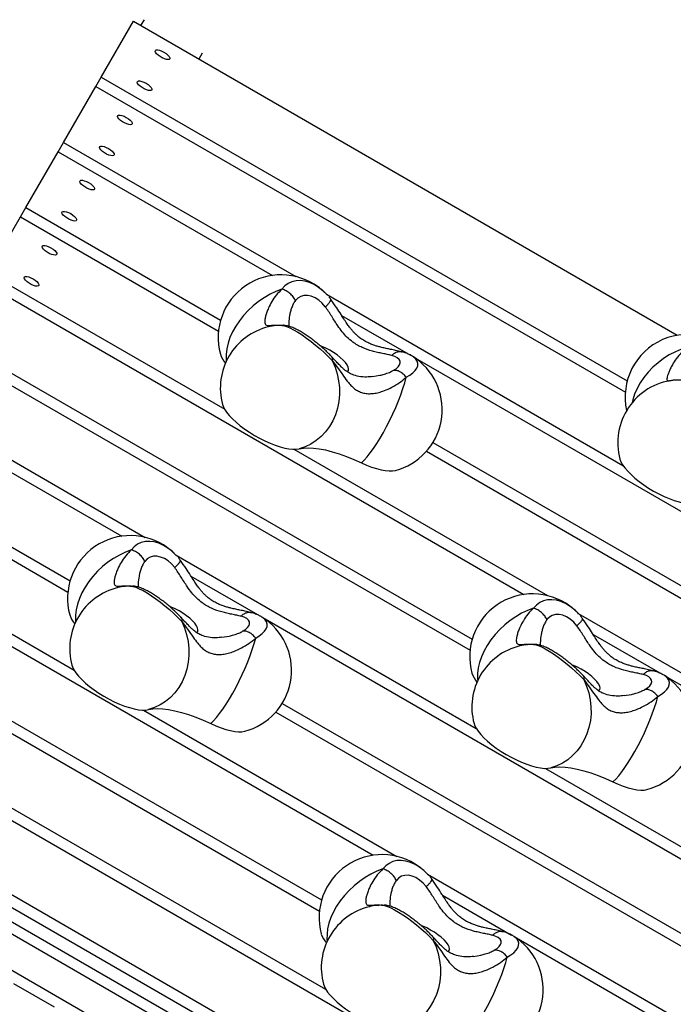
# Model space of a CAD drawing. Units: millimetres. Extents: x -6745 to 6763, y -3372 to 6481.
# Drawn here: x 1607 to 1919, y 3937 to 4407 of the extents above; entities that cross this region are included whole.
import ezdxf

# ---------------------------------------------------------------- set-up
doc = ezdxf.new("R2010")
doc.units = ezdxf.units.MM
doc.layers.add('Toestel 2D', color=7, linetype='Continuous', lineweight=20)

# ---------------------------------------------------------------- blocks, each defined once
blk = doc.blocks.new('BG-8195-RB')
at = {"layer": 'Toestel 2D', "linetype": 'Continuous', "lineweight": 25}
for p, q in [((1666.68, 4406.61), (1665.07, 4403.83)), ((1646.21, 4379.17), (1661.6, 4405.83)), ((1661.6, 4405.83), (1920.96, 4256.09)), ((1694.39, 4390.61), (1692.78, 4387.83)), ((1643.65, 4374.73), (1646.21, 4379.17)), ((1646.21, 4379.17), (1897.16, 4234.28)), ((1628.26, 4348.07), (1643.65, 4374.73)), ((1643.65, 4374.73), (1896.24, 4228.89)), ((1625.69, 4343.62), (1628.26, 4348.07)), ((1628.26, 4348.07), (1739.1, 4284.07)), ((1610.3, 4316.97), (1625.69, 4343.62)), ((1625.69, 4343.62), (1727.89, 4284.62)), ((1607.74, 4312.52), (1610.3, 4316.97)), ((1610.3, 4316.97), (1703.24, 4263.31)), ((1592.35, 4285.87), (1607.74, 4312.52)), ((1607.74, 4312.52), (1702.2, 4257.98)), ((1592.35, 4285.87), (1705.15, 4220.74)), ((1589.78, 4281.42), (1847.86, 4132.42)), ((1753.77, 4275.6), (1895.11, 4194)), ((1755.82, 4272.97), (1755.81, 4273.21)), ((1760.91, 4265.56), (1793.81, 4246.56)), ((1735.12, 4260.51), (1733.23, 4260.69)), ((1726.02, 4260.09), (1725.84, 4260.04)), ((1574.39, 4254.77), (1823.22, 4111.1)), ((1571.82, 4250.32), (1822.18, 4105.78)), ((1789.38, 4248.22), (1789.48, 4248.17)), ((1795.1, 4245.82), (2058.71, 4093.62)), ((1775.63, 4236.4), (1779.17, 4236.96)), ((1556.43, 4223.66), (1667.28, 4159.67)), ((1553.87, 4219.22), (1656.06, 4160.22)), ((1804.46, 4204.87), (2043.31, 4066.97)), ((1738.2, 4201.66), (1859.08, 4131.87)), ((1801.39, 4200.72), (2040.75, 4062.52)), ((1538.48, 4192.56), (1631.42, 4138.9)), ((1535.91, 4188.12), (1630.38, 4133.58)), ((1517.96, 4157.02), (1776.03, 4008.02)), ((1520.52, 4161.46), (1633.33, 4096.33)), ((1681.94, 4151.2), (1825.13, 4068.53)), ((1684, 4148.57), (1683.98, 4148.81)), ((1689.09, 4141.15), (1721.98, 4122.16)), ((1654.2, 4135.69), (1654.02, 4135.64)), ((1663.29, 4136.1), (1661.41, 4136.29)), ((1336.68, 4130.37), (1900.76, 3804.69)), ((1502.57, 4130.36), (1751.39, 3986.7)), ((1500, 4125.92), (1750.35, 3981.38)), ((1341.68, 4121.71), (1894.34, 3802.63)), ((1717.55, 4123.81), (1717.66, 4123.77)), ((1723.28, 4121.41), (1986.88, 3969.22)), ((1873.74, 4123.4), (2025.36, 4035.87)), ((1875.79, 4120.77), (1875.78, 4121.01)), ((1703.8, 4112), (1707.35, 4112.55)), ((1880.88, 4113.36), (1913.78, 4094.36)), ((1334.18, 4108.71), (1875.08, 3796.43)), ((1845.99, 4107.89), (1845.81, 4107.84)), ((1855.09, 4108.31), (1853.21, 4108.49)), ((1484.61, 4099.26), (1753.3, 3944.13)), ((1909.35, 4096.02), (1909.46, 4095.97)), ((1482.04, 4094.82), (1915.06, 3844.82)), ((1915.08, 4093.61), (2022.79, 4031.42)), ((1895.6, 4084.2), (1899.15, 4084.76)), ((1666.37, 4077.26), (1787.25, 4007.47)), ((1732.63, 4080.47), (1971.49, 3942.56)), ((1729.56, 4076.32), (1968.92, 3938.12)), ((1466.65, 4068.16), (1899.67, 3818.16)), ((1464.09, 4063.72), (1897.1, 3813.72)), ((1858.17, 4049.46), (1989.45, 3973.66)), ((1801.92, 3999), (1953.53, 3911.46)), ((1803.97, 3996.37), (1803.96, 3996.61)), ((1809.06, 3988.95), (1841.96, 3969.96)), ((1774.17, 3983.48), (1773.99, 3983.44)), ((1783.26, 3983.9), (1781.38, 3984.08)), ((1837.53, 3971.61), (1837.63, 3971.57)), ((1843.25, 3969.21), (1950.97, 3907.02)), ((1823.78, 3959.79), (1827.32, 3960.35)), ((1604.48, 3946.88), (1623.87, 3935.69))]:
    blk.add_line(p, q, dxfattribs=at)
at = {"layer": 'Toestel 2D', "linetype": 'Continuous', "lineweight": 25, "flags": 128}
for points in [[(1676.19, 4391.09), (1677.18, 4390.45), (1678.02, 4389.75), (1678.64, 4389.08), (1678.98, 4388.47), (1679.01, 4388), (1678.73, 4387.69), (1678.16, 4387.58), (1677.36, 4387.67), (1676.39, 4387.97), (1675.34, 4388.43), (1674.31, 4389.03), (1673.39, 4389.7), (1672.65, 4390.39), (1672.16, 4391.04), (1671.98, 4391.59), (1672.1, 4391.99), (1672.53, 4392.2), (1673.22, 4392.2), (1674.12, 4392.01), (1675.14, 4391.62), (1676.19, 4391.09)], [(1667.64, 4376.28), (1668.63, 4375.64), (1669.47, 4374.94), (1670.09, 4374.27), (1670.43, 4373.66), (1670.46, 4373.19), (1670.18, 4372.88), (1669.61, 4372.77), (1668.81, 4372.86), (1667.84, 4373.16), (1666.79, 4373.62), (1665.76, 4374.22), (1664.84, 4374.89), (1664.1, 4375.58), (1663.61, 4376.23), (1663.42, 4376.78), (1663.55, 4377.18), (1663.98, 4377.39), (1664.67, 4377.39), (1665.57, 4377.2), (1666.59, 4376.81), (1667.64, 4376.28)], [(1658.23, 4359.99), (1659.22, 4359.34), (1660.07, 4358.65), (1660.68, 4357.98), (1661.02, 4357.37), (1661.05, 4356.9), (1660.77, 4356.59), (1660.21, 4356.48), (1659.4, 4356.57), (1658.44, 4356.87), (1657.39, 4357.33), (1656.36, 4357.93), (1655.43, 4358.6), (1654.69, 4359.29), (1654.21, 4359.94), (1654.02, 4360.49), (1654.15, 4360.88), (1654.57, 4361.1), (1655.27, 4361.1), (1656.16, 4360.91), (1657.18, 4360.52), (1658.23, 4359.99)], [(1649.68, 4345.18), (1650.67, 4344.53), (1651.51, 4343.84), (1652.13, 4343.17), (1652.47, 4342.56), (1652.5, 4342.09), (1652.22, 4341.78), (1651.66, 4341.67), (1650.85, 4341.76), (1649.89, 4342.06), (1648.84, 4342.52), (1647.81, 4343.12), (1646.88, 4343.79), (1646.14, 4344.48), (1645.66, 4345.13), (1645.47, 4345.68), (1645.6, 4346.07), (1646.02, 4346.29), (1646.72, 4346.29), (1647.61, 4346.1), (1648.63, 4345.71), (1649.68, 4345.18)], [(1640.28, 4328.89), (1641.27, 4328.24), (1642.11, 4327.55), (1642.73, 4326.88), (1643.07, 4326.27), (1643.1, 4325.8), (1642.82, 4325.49), (1642.25, 4325.38), (1641.45, 4325.47), (1640.48, 4325.77), (1639.43, 4326.23), (1638.4, 4326.83), (1637.47, 4327.5), (1636.74, 4328.19), (1636.25, 4328.84), (1636.06, 4329.39), (1636.19, 4329.78), (1636.62, 4330), (1637.31, 4330), (1638.21, 4329.81), (1639.23, 4329.42), (1640.28, 4328.89)], [(1631.73, 4314.08), (1632.72, 4313.43), (1633.56, 4312.74), (1634.18, 4312.07), (1634.52, 4311.46), (1634.55, 4310.99), (1634.27, 4310.68), (1633.7, 4310.57), (1632.9, 4310.66), (1631.93, 4310.96), (1630.88, 4311.42), (1629.85, 4312.02), (1628.92, 4312.69), (1628.18, 4313.38), (1627.7, 4314.03), (1627.51, 4314.58), (1627.64, 4314.97), (1628.07, 4315.19), (1628.76, 4315.19), (1629.66, 4315), (1630.67, 4314.61), (1631.73, 4314.08)], [(1622.32, 4297.78), (1623.31, 4297.14), (1624.15, 4296.45), (1624.77, 4295.78), (1625.11, 4295.17), (1625.14, 4294.69), (1624.86, 4294.39), (1624.29, 4294.28), (1623.49, 4294.37), (1622.52, 4294.66), (1621.48, 4295.13), (1620.44, 4295.73), (1619.52, 4296.4), (1618.78, 4297.09), (1618.29, 4297.74), (1618.11, 4298.29), (1618.23, 4298.68), (1618.66, 4298.89), (1619.35, 4298.9), (1620.25, 4298.71), (1621.27, 4298.32), (1622.32, 4297.78)], [(1613.77, 4282.97), (1614.76, 4282.33), (1615.6, 4281.64), (1616.22, 4280.97), (1616.56, 4280.36), (1616.59, 4279.88), (1616.31, 4279.58), (1615.74, 4279.47), (1614.94, 4279.56), (1613.97, 4279.85), (1612.93, 4280.32), (1611.89, 4280.92), (1610.97, 4281.59), (1610.23, 4282.28), (1609.74, 4282.93), (1609.56, 4283.48), (1609.68, 4283.87), (1610.11, 4284.08), (1610.8, 4284.09), (1611.7, 4283.9), (1612.72, 4283.51), (1613.77, 4282.97)], [(1753.9, 4275.46), (1752.02, 4277.28), (1749.94, 4278.91), (1747.78, 4280.23), (1745.58, 4281.22), (1743.38, 4281.86), (1741.23, 4282.13), (1739.17, 4282.04), (1737.23, 4281.57), (1735.45, 4280.75), (1733.86, 4279.59), (1732.49, 4278.1)], [(1732.49, 4278.1), (1729.62, 4276.99), (1726.78, 4275.62), (1723.99, 4274), (1721.31, 4272.15), (1718.75, 4270.1), (1716.36, 4267.86), (1714.15, 4265.47), (1712.15, 4262.95), (1710.4, 4260.33), (1708.9, 4257.65), (1707.68, 4254.94), (1706.75, 4252.23), (1706.12, 4249.55), (1705.81, 4246.93), (1705.81, 4244.41), (1705.87, 4243.6)], [(1753.14, 4269.64), (1751.64, 4271.36), (1749.99, 4272.81), (1748.23, 4273.93), (1746.44, 4274.69), (1744.67, 4275.06), (1742.97, 4275.03), (1741.41, 4274.6), (1740.04, 4273.79), (1738.89, 4272.63)], [(1733.23, 4260.69), (1734.64, 4260.25), (1736.25, 4259.57), (1738.04, 4258.66), (1739.98, 4257.54), (1742.04, 4256.23), (1744.17, 4254.76), (1746.34, 4253.14), (1748.51, 4251.41), (1750.65, 4249.6), (1752.72, 4247.73), (1754.67, 4245.85), (1756.48, 4243.98)], [(1763.66, 4238.64), (1763.68, 4238.66), (1764.13, 4239.23), (1764.25, 4239.98), (1764.06, 4240.89), (1763.54, 4241.93), (1762.72, 4243.07), (1761.63, 4244.26), (1760.28, 4245.49), (1758.74, 4246.7), (1757.04, 4247.87), (1755.23, 4248.95), (1753.38, 4249.92), (1751.53, 4250.74), (1750.82, 4251.01)], [(1785.54, 4239.27), (1786.89, 4240.13), (1787.93, 4241.04), (1788.6, 4241.96), (1788.9, 4242.88), (1788.81, 4243.76), (1788.33, 4244.58), (1787.49, 4245.31), (1786.3, 4245.93), (1784.81, 4246.43)], [(1925.99, 4250.46), (1923.01, 4249.48), (1920.08, 4248.23), (1917.21, 4246.71), (1914.45, 4244.95), (1911.83, 4242.98), (1909.38, 4240.8), (1907.13, 4238.46), (1905.11, 4235.97), (1903.35, 4233.37), (1901.85, 4230.68), (1900.65, 4227.95), (1899.75, 4225.2), (1899.42, 4223.83)], [(1756.48, 4243.98), (1757.81, 4240.91), (1758.82, 4237.7), (1759.51, 4234.41), (1759.87, 4231.08), (1759.89, 4227.74), (1759.57, 4224.45), (1758.92, 4221.24), (1757.95, 4218.14), (1756.67, 4215.21), (1755.08, 4212.48), (1753.22, 4209.98), (1751.11, 4207.74), (1748.78, 4205.79), (1746.24, 4204.16), (1743.54, 4202.86), (1740.71, 4201.92)], [(1791.78, 4236.01), (1793.5, 4237.05), (1794.92, 4238.15), (1796.02, 4239.27), (1796.79, 4240.41), (1797.22, 4241.54), (1797.28, 4242.64), (1797, 4243.7), (1796.36, 4244.7), (1795.38, 4245.61), (1794.74, 4246.05)], [(1770.36, 4195.22), (1771.68, 4196.5), (1773.09, 4198.09), (1774.57, 4199.96), (1776.1, 4202.09), (1777.67, 4204.45), (1779.25, 4207.02), (1780.83, 4209.75), (1782.39, 4212.62), (1783.9, 4215.59), (1785.35, 4218.62), (1786.71, 4221.68), (1787.98, 4224.73), (1789.14, 4227.72), (1790.17, 4230.62), (1791.05, 4233.39), (1791.78, 4236.01)], [(1704.12, 4223.07), (1704.39, 4222.25), (1705.08, 4220.86), (1706.06, 4219.38), (1707.32, 4217.82), (1708.84, 4216.21), (1710.6, 4214.57), (1712.56, 4212.94), (1714.7, 4211.33), (1716.98, 4209.78), (1719.37, 4208.31), (1721.83, 4206.93), (1724.32, 4205.68), (1726.79, 4204.57), (1729.22, 4203.62), (1731.56, 4202.84), (1733.77, 4202.25), (1735.82, 4201.86), (1737.68, 4201.67), (1739.32, 4201.69), (1740.71, 4201.92)], [(1740.71, 4201.92), (1742.68, 4202.27), (1744.95, 4202.39), (1747.49, 4202.28), (1750.26, 4201.93), (1753.26, 4201.34), (1756.44, 4200.53), (1759.77, 4199.5), (1763.23, 4198.26), (1766.77, 4196.83), (1770.36, 4195.22)], [(1770.36, 4195.22), (1772.82, 4194.13), (1775.22, 4193.2), (1777.54, 4192.44), (1779.73, 4191.87), (1781.75, 4191.49), (1783.59, 4191.32), (1785.21, 4191.34), (1786.56, 4191.57)], [(1893.67, 4196.97), (1894.14, 4195.71), (1894.93, 4194.29), (1896, 4192.77), (1897.35, 4191.2), (1898.95, 4189.57), (1900.78, 4187.94), (1902.8, 4186.31), (1904.99, 4184.72), (1907.31, 4183.19), (1909.73, 4181.74), (1912.2, 4180.4), (1914.69, 4179.2), (1917.15, 4178.14), (1919.55, 4177.24), (1921.85, 4176.53), (1924.02, 4176), (1926.01, 4175.68), (1927.8, 4175.56), (1929.36, 4175.64)], [(1682.08, 4151.06), (1680.2, 4152.87), (1678.11, 4154.51), (1675.95, 4155.83), (1673.75, 4156.82), (1671.56, 4157.46), (1669.41, 4157.73), (1667.35, 4157.63), (1665.4, 4157.17), (1663.62, 4156.35), (1662.03, 4155.19), (1660.67, 4153.7)], [(1660.67, 4153.7), (1657.8, 4152.59), (1654.95, 4151.22), (1652.17, 4149.6), (1649.49, 4147.75), (1646.93, 4145.69), (1644.53, 4143.46), (1642.32, 4141.06), (1640.33, 4138.54), (1638.57, 4135.93), (1637.07, 4133.25), (1635.85, 4130.54), (1634.92, 4127.82), (1634.3, 4125.14), (1633.98, 4122.53), (1633.98, 4120.01), (1634.05, 4119.2)], [(1681.32, 4145.23), (1679.82, 4146.96), (1678.16, 4148.4), (1676.41, 4149.52), (1674.62, 4150.28), (1672.84, 4150.65), (1671.15, 4150.63), (1669.59, 4150.2), (1668.21, 4149.39), (1667.07, 4148.22)], [(1661.41, 4136.29), (1662.81, 4135.84), (1664.43, 4135.16), (1666.22, 4134.26), (1668.16, 4133.14), (1670.21, 4131.83), (1672.34, 4130.35), (1674.52, 4128.74), (1676.69, 4127.01), (1678.83, 4125.19), (1680.89, 4123.33), (1682.85, 4121.45), (1684.66, 4119.58)], [(1873.88, 4123.26), (1872, 4125.08), (1869.91, 4126.71), (1867.75, 4128.03), (1865.55, 4129.02), (1863.36, 4129.66), (1861.21, 4129.93), (1859.14, 4129.84), (1857.2, 4129.37), (1855.42, 4128.55), (1853.83, 4127.39), (1852.47, 4125.9)], [(1691.83, 4114.24), (1691.85, 4114.26), (1692.3, 4114.83), (1692.43, 4115.58), (1692.23, 4116.49), (1691.72, 4117.53), (1690.9, 4118.66), (1689.8, 4119.86), (1688.46, 4121.09), (1686.92, 4122.3), (1685.21, 4123.46), (1683.41, 4124.55), (1681.55, 4125.51), (1679.7, 4126.33), (1678.99, 4126.61)], [(1852.47, 4125.9), (1849.59, 4124.79), (1846.75, 4123.42), (1843.97, 4121.8), (1841.28, 4119.95), (1838.73, 4117.89), (1836.33, 4115.66), (1834.12, 4113.26), (1832.13, 4110.75), (1830.37, 4108.13), (1828.87, 4105.45), (1827.65, 4102.74), (1826.72, 4100.03), (1826.1, 4097.35), (1825.78, 4094.73), (1825.78, 4092.21), (1825.85, 4091.4)], [(1684.66, 4119.58), (1685.98, 4116.5), (1687, 4113.3), (1687.69, 4110.01), (1688.04, 4106.68), (1688.06, 4103.34), (1687.75, 4100.05), (1687.1, 4096.83), (1686.13, 4093.74), (1684.84, 4090.81), (1683.26, 4088.08), (1681.4, 4085.57), (1679.29, 4083.33), (1676.95, 4081.39), (1674.42, 4079.75), (1671.71, 4078.46), (1668.88, 4077.51)], [(1713.71, 4114.87), (1715.07, 4115.73), (1716.1, 4116.63), (1716.77, 4117.56), (1717.07, 4118.48), (1716.98, 4119.36), (1716.51, 4120.18), (1715.66, 4120.91), (1714.48, 4121.53), (1712.98, 4122.02)], [(1719.96, 4111.6), (1721.67, 4112.65), (1723.09, 4113.75), (1724.2, 4114.87), (1724.97, 4116.01), (1725.39, 4117.14), (1725.46, 4118.24), (1725.17, 4119.3), (1724.53, 4120.29), (1723.55, 4121.21), (1722.91, 4121.64)], [(1873.12, 4117.44), (1871.61, 4119.16), (1869.96, 4120.6), (1868.21, 4121.73), (1866.41, 4122.48), (1864.64, 4122.86), (1862.95, 4122.83), (1861.39, 4122.4), (1860.01, 4121.59), (1858.87, 4120.42)], [(1698.54, 4070.81), (1699.86, 4072.1), (1701.26, 4073.69), (1702.74, 4075.56), (1704.27, 4077.69), (1705.84, 4080.05), (1707.43, 4082.61), (1709.01, 4085.35), (1710.56, 4088.22), (1712.07, 4091.19), (1713.52, 4094.22), (1714.89, 4097.28), (1716.16, 4100.32), (1717.31, 4103.31), (1718.34, 4106.21), (1719.23, 4108.99), (1719.96, 4111.6)], [(1853.21, 4108.49), (1854.61, 4108.04), (1856.22, 4107.36), (1858.01, 4106.46), (1859.95, 4105.34), (1862.01, 4104.03), (1864.14, 4102.56), (1866.31, 4100.94), (1868.49, 4099.21), (1870.63, 4097.4), (1872.69, 4095.53), (1874.64, 4093.65), (1876.46, 4091.78)], [(1632.29, 4098.66), (1632.57, 4097.85), (1633.25, 4096.46), (1634.24, 4094.98), (1635.5, 4093.42), (1637.02, 4091.81), (1638.77, 4090.17), (1640.74, 4088.54), (1642.88, 4086.93), (1645.16, 4085.38), (1647.55, 4083.9), (1650.01, 4082.53), (1652.49, 4081.27), (1654.97, 4080.16), (1657.39, 4079.21), (1659.73, 4078.44), (1661.94, 4077.85), (1664, 4077.46), (1665.86, 4077.27), (1667.49, 4077.29), (1668.88, 4077.51)], [(1883.63, 4086.44), (1883.65, 4086.46), (1884.1, 4087.03), (1884.23, 4087.78), (1884.03, 4088.69), (1883.51, 4089.73), (1882.69, 4090.86), (1881.6, 4092.06), (1880.26, 4093.29), (1878.71, 4094.5), (1877.01, 4095.67), (1875.21, 4096.75), (1873.35, 4097.72), (1871.5, 4098.54), (1870.79, 4098.81)], [(1876.46, 4091.78), (1877.78, 4088.7), (1878.79, 4085.5), (1879.48, 4082.21), (1879.84, 4078.88), (1879.86, 4075.54), (1879.55, 4072.25), (1878.9, 4069.03), (1877.92, 4065.94), (1876.64, 4063.01), (1875.06, 4060.28), (1873.2, 4057.77), (1871.09, 4055.54), (1868.75, 4053.59), (1866.21, 4051.96), (1863.51, 4050.66), (1860.68, 4049.72)], [(1905.51, 4087.07), (1906.87, 4087.93), (1907.9, 4088.83), (1908.57, 4089.76), (1908.87, 4090.68), (1908.78, 4091.56), (1908.3, 4092.38), (1907.46, 4093.11), (1906.27, 4093.73), (1904.78, 4094.22)], [(1911.75, 4083.81), (1913.47, 4084.85), (1914.89, 4085.95), (1916, 4087.07), (1916.77, 4088.21), (1917.19, 4089.34), (1917.26, 4090.44), (1916.97, 4091.5), (1916.33, 4092.49), (1915.35, 4093.41), (1914.71, 4093.85)], [(1890.34, 4043.01), (1891.65, 4044.3), (1893.06, 4045.89), (1894.54, 4047.76), (1896.07, 4049.89), (1897.64, 4052.25), (1899.22, 4054.82), (1900.8, 4057.55), (1902.36, 4060.42), (1903.87, 4063.39), (1905.32, 4066.42), (1906.69, 4069.48), (1907.96, 4072.52), (1909.11, 4075.51), (1910.14, 4078.42), (1911.02, 4081.19), (1911.75, 4083.81)], [(1668.88, 4077.51), (1670.86, 4077.87), (1673.13, 4077.99), (1675.66, 4077.87), (1678.44, 4077.52), (1681.43, 4076.94), (1684.61, 4076.13), (1687.95, 4075.1), (1691.4, 4073.86), (1694.95, 4072.43), (1698.54, 4070.81)], [(1698.54, 4070.81), (1701, 4069.72), (1703.4, 4068.79), (1705.71, 4068.04), (1707.9, 4067.46), (1709.93, 4067.09), (1711.77, 4066.91), (1713.38, 4066.94), (1714.74, 4067.17)], [(1824.09, 4070.87), (1824.36, 4070.05), (1825.05, 4068.66), (1826.03, 4067.18), (1827.29, 4065.62), (1828.81, 4064.01), (1830.57, 4062.37), (1832.53, 4060.74), (1834.67, 4059.13), (1836.96, 4057.58), (1839.35, 4056.1), (1841.8, 4054.73), (1844.29, 4053.47), (1846.76, 4052.36), (1849.19, 4051.41), (1851.53, 4050.64), (1853.74, 4050.05), (1855.79, 4049.66), (1857.65, 4049.47), (1859.29, 4049.49), (1860.68, 4049.72)], [(1860.68, 4049.72), (1862.66, 4050.07), (1864.92, 4050.19), (1867.46, 4050.08), (1870.24, 4049.72), (1873.23, 4049.14), (1876.41, 4048.33), (1879.74, 4047.3), (1883.2, 4046.06), (1886.74, 4044.63), (1890.34, 4043.01)], [(1890.34, 4043.01), (1892.79, 4041.92), (1895.2, 4040.99), (1897.51, 4040.24), (1899.7, 4039.67), (1901.73, 4039.29), (1903.56, 4039.11), (1905.18, 4039.14), (1906.53, 4039.37)], [(1802.05, 3998.86), (1800.17, 4000.67), (1798.09, 4002.3), (1795.93, 4003.63), (1793.73, 4004.62), (1791.53, 4005.25), (1789.38, 4005.53), (1787.32, 4005.43), (1785.38, 4004.97), (1783.6, 4004.15), (1782.01, 4002.98), (1780.64, 4001.5)], [(1780.64, 4001.5), (1777.77, 4000.39), (1774.92, 3999.02), (1772.14, 3997.4), (1769.46, 3995.55), (1766.9, 3993.49), (1764.51, 3991.25), (1762.3, 3988.86), (1760.3, 3986.34), (1758.54, 3983.73), (1757.05, 3981.05), (1755.83, 3978.34), (1754.9, 3975.62), (1754.27, 3972.94), (1753.96, 3970.33), (1753.95, 3967.8), (1754.02, 3966.99)], [(1801.29, 3993.03), (1799.79, 3994.76), (1798.13, 3996.2), (1796.38, 3997.32), (1794.59, 3998.08), (1792.82, 3998.45), (1791.12, 3998.43), (1789.56, 3998), (1788.19, 3997.19), (1787.04, 3996.02)], [(1781.38, 3984.08), (1782.79, 3983.64), (1784.4, 3982.96), (1786.19, 3982.05), (1788.13, 3980.94), (1790.18, 3979.63), (1792.32, 3978.15), (1794.49, 3976.54), (1796.66, 3974.81), (1798.8, 3972.99), (1800.87, 3971.13), (1802.82, 3969.25), (1804.63, 3967.38)], [(1811.81, 3962.04), (1811.83, 3962.05), (1812.27, 3962.63), (1812.4, 3963.38), (1812.2, 3964.29), (1811.69, 3965.33), (1810.87, 3966.46), (1809.77, 3967.66), (1808.43, 3968.88), (1806.89, 3970.1), (1805.19, 3971.26), (1803.38, 3972.35), (1801.52, 3973.31), (1799.67, 3974.13), (1798.96, 3974.41)], [(1833.68, 3962.66), (1835.04, 3963.52), (1836.07, 3964.43), (1836.75, 3965.36), (1837.04, 3966.27), (1836.95, 3967.16), (1836.48, 3967.97), (1835.64, 3968.71), (1834.45, 3969.33), (1832.96, 3969.82)], [(1839.93, 3959.4), (1841.64, 3960.45), (1843.07, 3961.54), (1844.17, 3962.67), (1844.94, 3963.81), (1845.36, 3964.94), (1845.43, 3966.04), (1845.14, 3967.1), (1844.51, 3968.09), (1843.53, 3969), (1842.89, 3969.44)], [(1804.63, 3967.38), (1805.96, 3964.3), (1806.97, 3961.1), (1807.66, 3957.81), (1808.02, 3954.47), (1808.04, 3951.14), (1807.72, 3947.84), (1807.07, 3944.63), (1806.1, 3941.54), (1804.81, 3938.61), (1803.23, 3935.87), (1801.37, 3933.37), (1799.26, 3931.13), (1796.92, 3929.18), (1794.39, 3927.55), (1791.69, 3926.26), (1788.85, 3925.31)], [(1818.51, 3918.61), (1819.83, 3919.9), (1821.23, 3921.49), (1822.71, 3923.36), (1824.25, 3925.49), (1825.82, 3927.85), (1827.4, 3930.41), (1828.98, 3933.15), (1830.54, 3936.02), (1832.05, 3938.99), (1833.5, 3942.02), (1834.86, 3945.08), (1836.13, 3948.12), (1837.29, 3951.11), (1838.31, 3954.01), (1839.2, 3956.79), (1839.93, 3959.4)], [(1752.26, 3946.46), (1752.54, 3945.64), (1753.23, 3944.26), (1754.21, 3942.77), (1755.47, 3941.21), (1756.99, 3939.6), (1758.75, 3937.97), (1760.71, 3936.34), (1762.85, 3934.73), (1765.13, 3933.18), (1767.52, 3931.7), (1769.98, 3930.32), (1772.46, 3929.07), (1774.94, 3927.96), (1777.37, 3927.01), (1779.7, 3926.24), (1781.92, 3925.65), (1783.97, 3925.26), (1785.83, 3925.07), (1787.47, 3925.09), (1788.85, 3925.31)]]:
    blk.add_lwpolyline(points, dxfattribs=at)
at = {"layer": 'Toestel 2D', "linetype": 'Continuous', "lineweight": 25}
for centre, radius, start, end in [((1732.05, 4254.91), 30, 53.757, 195.1903), ((1732.05, 4254.91), 30, 43.2318, 53.757), ((1731.57, 4237.09), 23.65, 85.9551, 103.56), ((1733.07, 4230.93), 30, 103.5869, 195.1903), ((1926.14, 4226.54), 30, 35.2875, 192.3027), ((1715.09, 4250.96), 12.61, 198.0374, 220.5228), ((1778.89, 4220.57), 30, 284.8097, 53.757), ((1778.89, 4220.57), 30, 53.757, 58.1191), ((1922.63, 4204.83), 30, 96.7282, 195.1903), ((1660.22, 4130.51), 30, 53.757, 195.1903), ((1660.22, 4130.51), 30, 43.2318, 53.757), ((1661.24, 4106.52), 30, 103.5869, 195.1903), ((1659.74, 4112.69), 23.65, 85.9551, 103.56), ((1852.02, 4102.71), 30, 53.757, 195.1903), ((1852.02, 4102.71), 30, 43.2318, 53.757), ((1643.26, 4126.55), 12.61, 198.0374, 220.5228), ((1707.07, 4096.17), 30, 284.8097, 53.757), ((1707.07, 4096.17), 30, 53.757, 58.1191), ((1853.04, 4078.73), 30, 103.5869, 195.1903), ((1851.54, 4084.89), 23.65, 85.9551, 103.56), ((1835.06, 4098.76), 12.61, 198.0374, 220.5228), ((1898.86, 4068.37), 30, 284.8097, 53.757), ((1898.86, 4068.37), 30, 53.757, 58.1191), ((1780.19, 3978.31), 30, 53.757, 195.1903), ((1780.19, 3978.31), 30, 43.2318, 53.757), ((1781.22, 3954.32), 30, 103.5869, 195.1903), ((1779.71, 3960.49), 23.65, 85.9551, 103.56), ((1763.24, 3974.35), 12.61, 198.0374, 220.5228), ((1827.04, 3943.97), 30, 53.757, 58.1191), ((1827.04, 3943.97), 30, 284.8097, 53.757)]:
    blk.add_arc(centre, radius, start, end, dxfattribs=at)
for points, knots in [([(1732.49, 4278.1), (1731.55, 4277.18), (1729.72, 4275.39), (1727.61, 4272.23), (1726.14, 4269.41), (1725.2, 4267.05), (1724.63, 4265.19), (1724.3, 4263.61), (1724.23, 4262.37), (1724.39, 4261.49), (1724.81, 4260.97), (1725.47, 4260.73), (1726.52, 4260.72), (1728.1, 4260.87), (1730.34, 4261.03), (1732.25, 4260.81), (1733.23, 4260.69)], [0, 0, 0, 0, 0.099626, 0.192957, 0.278637, 0.338097, 0.394234, 0.447944, 0.500129, 0.5523, 0.60599, 0.662158, 0.721665, 0.807378, 0.900572, 1, 1, 1, 1]), ([(1755.83, 4273.19), (1755.51, 4273.61), (1755.18, 4274.05), (1754.8, 4274.46), (1754.78, 4274.48)], [0, 0, 0, 0, 0.938211, 1, 1, 1, 1]), ([(1738.89, 4272.63), (1738.53, 4272.09), (1737.81, 4271.02), (1737.06, 4269.2), (1736.49, 4267.34), (1735.98, 4264.9), (1735.69, 4262.31), (1735.7, 4260.92), (1735.7, 4260.36)], [0, 0, 0, 0, 0.135235, 0.271001, 0.406606, 0.541881, 0.8132, 1, 1, 1, 1]), ([(1753.14, 4269.64), (1753.6, 4270.07), (1754.52, 4270.94), (1755.42, 4272.01), (1755.88, 4272.71), (1755.83, 4272.91), (1755.82, 4272.97)], [0, 0, 0, 0, 0.2884144, 0.5768287, 0.8652431, 1, 1, 1, 1]), ([(1784.81, 4246.43), (1784.12, 4246.59), (1782.74, 4246.92), (1780.43, 4247.36), (1778.04, 4247.86), (1774.78, 4248.65), (1770.71, 4250.06), (1766.69, 4252.38), (1763.57, 4255.02), (1761.21, 4257.64), (1759.27, 4260.28), (1757.63, 4262.81), (1756.19, 4265.12), (1754.73, 4267.45), (1753.67, 4268.91), (1753.14, 4269.64)], [0, 0, 0, 0, 0.06241, 0.125011, 0.187565, 0.250009, 0.374903, 0.49975, 0.582379, 0.665916, 0.749654, 0.812146, 0.874799, 0.937527, 1, 1, 1, 1]), ([(1789.39, 4248.24), (1788.5, 4248.46), (1786.88, 4248.84), (1784.42, 4249.32), (1782.16, 4249.77), (1780.16, 4250.22), (1778.34, 4250.69), (1776.64, 4251.21), (1774.8, 4251.88), (1772.83, 4252.78), (1770.91, 4253.9), (1769.24, 4255.13), (1767.93, 4256.28), (1766.84, 4257.37), (1765.88, 4258.44), (1764.84, 4259.72), (1763.66, 4261.32), (1762.24, 4263.43), (1760.54, 4266.13), (1758.46, 4269.49), (1756.8, 4271.77), (1755.88, 4273.02)], [0, 0, 0, 0, 0.075656, 0.137441, 0.187171, 0.242363, 0.281328, 0.323011, 0.369193, 0.419478, 0.472672, 0.519341, 0.558023, 0.588917, 0.622065, 0.654807, 0.697216, 0.750724, 0.817326, 0.899642, 1, 1, 1, 1]), ([(1735.14, 4260.51), (1734.74, 4260.6), (1733.98, 4260.77), (1733.32, 4260.83), (1733.03, 4260.84), (1733.08, 4260.78), (1733.08, 4260.77)], [0, 0, 0, 0, 0.349426, 0.671269, 0.97028, 1, 1, 1, 1]), ([(1756.08, 4245.96), (1755.8, 4246.26), (1754.98, 4247.13), (1753.53, 4248.56), (1751.7, 4250.24), (1749.82, 4251.86), (1747.89, 4253.41), (1745.95, 4254.87), (1743.99, 4256.22), (1742.04, 4257.45), (1740.09, 4258.56), (1738.07, 4259.53), (1736.43, 4260.17), (1735.4, 4260.44), (1735.12, 4260.52)], [0, 0, 0, 0, 0.046158, 0.134841, 0.222331, 0.309181, 0.395964, 0.483065, 0.571041, 0.660678, 0.753234, 0.851041, 0.958954, 1, 1, 1, 1]), ([(1784.81, 4246.43), (1785.27, 4246.86), (1786.2, 4247.73), (1787.73, 4248.3), (1788.83, 4248.45), (1789.33, 4248.24), (1789.38, 4248.22)], [0, 0, 0, 0, 0.321762, 0.643524, 0.965286, 1, 1, 1, 1]), ([(1794.59, 4246.1), (1794.42, 4246.22), (1793.7, 4246.7), (1792.23, 4247.35), (1790.67, 4247.9), (1789.71, 4248.16), (1789.48, 4248.22)], [0, 0, 0, 0, 0.110692, 0.47624, 0.875649, 1, 1, 1, 1]), ([(1925.99, 4250.46), (1924.95, 4249.61), (1922.94, 4247.96), (1920.54, 4244.98), (1918.82, 4242.3), (1917.65, 4240.06), (1916.88, 4238.3), (1916.36, 4236.82), (1916.08, 4235.69), (1916.05, 4234.91), (1916.26, 4234.48), (1916.73, 4234.34), (1917.55, 4234.43), (1918.88, 4234.69), (1920.83, 4234.96), (1922.55, 4234.79), (1923.44, 4234.7)], [0, 0, 0, 0, 0.099626, 0.192957, 0.278637, 0.338097, 0.394234, 0.447944, 0.500129, 0.5523, 0.60599, 0.662158, 0.721665, 0.807378, 0.900572, 1, 1, 1, 1]), ([(1756.06, 4245.94), (1756.23, 4245.72), (1756.6, 4245.24), (1756.52, 4244.42), (1756.48, 4243.98)], [0, 0, 0, 0, 0.466292, 1, 1, 1, 1]), ([(1775.64, 4236.38), (1774.75, 4236.27), (1772.86, 4236.04), (1769.09, 4236.32), (1766.25, 4237.15), (1764.09, 4238.23), (1762.47, 4239.41), (1760.98, 4240.77), (1759.62, 4242.14), (1758.01, 4243.88), (1756.75, 4245.24), (1756.08, 4245.96)], [0, 0, 0, 0, 0.135106, 0.284019, 0.43043, 0.537631, 0.6594, 0.730654, 0.810389, 0.899832, 1, 1, 1, 1]), ([(1756.48, 4243.98), (1757.48, 4242.66), (1759.41, 4240.09), (1761.82, 4236.54), (1763.88, 4233.75), (1765.74, 4231.69), (1767.48, 4230.21), (1769.37, 4229.11), (1771.44, 4228.42), (1773.71, 4228.13), (1776.14, 4228.26), (1778.71, 4228.76), (1781.71, 4229.73), (1785.07, 4231.29), (1788.69, 4233.48), (1790.73, 4235.15), (1791.78, 4236.01)], [0, 0, 0, 0, 0.0983532, 0.1909415, 0.2763645, 0.3359232, 0.3925802, 0.4470273, 0.5001129, 0.5531911, 0.6076257, 0.6642974, 0.72388, 0.8093013, 0.9017792, 1, 1, 1, 1]), ([(1779.17, 4236.96), (1779.89, 4237.14), (1781.45, 4237.52), (1783.63, 4238.3), (1784.93, 4238.97), (1785.54, 4239.27)], [0, 0, 0, 0, 0.311623, 0.683236, 1, 1, 1, 1]), ([(1660.67, 4153.7), (1659.73, 4152.78), (1657.9, 4150.99), (1655.78, 4147.83), (1654.32, 4145.01), (1653.37, 4142.65), (1652.8, 4140.78), (1652.48, 4139.2), (1652.4, 4137.97), (1652.57, 4137.09), (1652.98, 4136.56), (1653.65, 4136.33), (1654.7, 4136.31), (1656.27, 4136.47), (1658.52, 4136.63), (1660.42, 4136.4), (1661.41, 4136.29)], [0, 0, 0, 0, 0.099626, 0.192957, 0.278637, 0.338097, 0.394234, 0.447944, 0.500129, 0.5523, 0.60599, 0.662158, 0.721665, 0.807378, 0.900572, 1, 1, 1, 1]), ([(1667.07, 4148.22), (1666.71, 4147.69), (1665.99, 4146.62), (1665.24, 4144.8), (1664.67, 4142.94), (1664.16, 4140.49), (1663.87, 4137.9), (1663.87, 4136.52), (1663.87, 4135.95)], [0, 0, 0, 0, 0.135235, 0.271001, 0.406606, 0.541881, 0.8132, 1, 1, 1, 1]), ([(1681.32, 4145.23), (1681.78, 4145.67), (1682.7, 4146.54), (1683.59, 4147.6), (1684.05, 4148.31), (1684.01, 4148.51), (1684, 4148.57)], [0, 0, 0, 0, 0.288414, 0.576829, 0.865243, 1, 1, 1, 1]), ([(1684, 4148.79), (1683.69, 4149.21), (1683.35, 4149.65), (1682.98, 4150.05), (1682.95, 4150.08)], [0, 0, 0, 0, 0.938211, 1, 1, 1, 1]), ([(1717.56, 4123.84), (1716.67, 4124.05), (1715.05, 4124.44), (1712.59, 4124.91), (1710.33, 4125.37), (1708.34, 4125.82), (1706.52, 4126.29), (1704.82, 4126.8), (1702.98, 4127.48), (1701.01, 4128.38), (1699.09, 4129.5), (1697.42, 4130.72), (1696.1, 4131.88), (1695.02, 4132.96), (1694.06, 4134.03), (1693.01, 4135.31), (1691.83, 4136.91), (1690.42, 4139.03), (1688.72, 4141.73), (1686.64, 4145.08), (1684.97, 4147.36), (1684.06, 4148.61)], [0, 0, 0, 0, 0.075656, 0.137441, 0.187171, 0.242363, 0.281328, 0.323011, 0.369193, 0.419478, 0.472672, 0.519341, 0.558023, 0.588917, 0.622065, 0.654807, 0.697216, 0.750724, 0.817326, 0.899642, 1, 1, 1, 1]), ([(1712.98, 4122.02), (1712.3, 4122.19), (1710.92, 4122.51), (1708.61, 4122.96), (1706.22, 4123.45), (1702.96, 4124.25), (1698.89, 4125.65), (1694.86, 4127.98), (1691.75, 4130.61), (1689.38, 4133.23), (1687.45, 4135.88), (1685.81, 4138.41), (1684.37, 4140.72), (1682.91, 4143.04), (1681.85, 4144.5), (1681.32, 4145.23)], [0, 0, 0, 0, 0.06241, 0.125011, 0.187565, 0.250009, 0.374903, 0.49975, 0.582379, 0.665916, 0.749654, 0.812146, 0.874799, 0.937527, 1, 1, 1, 1]), ([(1663.31, 4136.11), (1662.92, 4136.2), (1662.15, 4136.37), (1661.5, 4136.43), (1661.2, 4136.44), (1661.25, 4136.38), (1661.26, 4136.37)], [0, 0, 0, 0, 0.349426, 0.6712685, 0.9702801, 1, 1, 1, 1]), ([(1684.26, 4121.56), (1683.98, 4121.86), (1683.16, 4122.72), (1681.7, 4124.16), (1679.88, 4125.84), (1677.99, 4127.46), (1676.07, 4129.01), (1674.12, 4130.46), (1672.17, 4131.82), (1670.22, 4133.05), (1668.26, 4134.16), (1666.24, 4135.13), (1664.6, 4135.76), (1663.58, 4136.04), (1663.29, 4136.11)], [0, 0, 0, 0, 0.0461582, 0.1348406, 0.2223308, 0.3091814, 0.3959636, 0.4830653, 0.5710412, 0.660678, 0.7532337, 0.8510411, 0.9589536, 1, 1, 1, 1]), ([(1712.98, 4122.02), (1713.45, 4122.46), (1714.38, 4123.32), (1715.91, 4123.89), (1717.01, 4124.05), (1717.5, 4123.83), (1717.55, 4123.81)], [0, 0, 0, 0, 0.321762, 0.643524, 0.965286, 1, 1, 1, 1]), ([(1852.47, 4125.9), (1851.52, 4124.98), (1849.7, 4123.19), (1847.58, 4120.03), (1846.12, 4117.21), (1845.17, 4114.85), (1844.6, 4112.99), (1844.27, 4111.41), (1844.2, 4110.17), (1844.36, 4109.29), (1844.78, 4108.77), (1845.44, 4108.53), (1846.49, 4108.52), (1848.07, 4108.67), (1850.31, 4108.83), (1852.22, 4108.6), (1853.21, 4108.49)], [0, 0, 0, 0, 0.099626, 0.192957, 0.278637, 0.338097, 0.394234, 0.447944, 0.500129, 0.5523, 0.60599, 0.662158, 0.721665, 0.807378, 0.900572, 1, 1, 1, 1]), ([(1684.24, 4121.54), (1684.41, 4121.31), (1684.78, 4120.83), (1684.7, 4120.02), (1684.66, 4119.58)], [0, 0, 0, 0, 0.466292, 1, 1, 1, 1]), ([(1703.82, 4111.97), (1702.92, 4111.86), (1701.03, 4111.63), (1697.27, 4111.92), (1694.42, 4112.75), (1692.26, 4113.83), (1690.65, 4115.01), (1689.16, 4116.37), (1687.79, 4117.74), (1686.19, 4119.47), (1684.93, 4120.84), (1684.26, 4121.56)], [0, 0, 0, 0, 0.135106, 0.284019, 0.43043, 0.537631, 0.6594, 0.730654, 0.810389, 0.899832, 1, 1, 1, 1]), ([(1684.66, 4119.58), (1685.65, 4118.26), (1687.58, 4115.69), (1690, 4112.13), (1692.05, 4109.35), (1693.91, 4107.28), (1695.65, 4105.81), (1697.54, 4104.71), (1699.62, 4104.02), (1701.88, 4103.73), (1704.32, 4103.85), (1706.89, 4104.35), (1709.88, 4105.33), (1713.25, 4106.89), (1716.87, 4109.07), (1718.91, 4110.74), (1719.96, 4111.6)], [0, 0, 0, 0, 0.098353, 0.190942, 0.276365, 0.335923, 0.39258, 0.447027, 0.500113, 0.553191, 0.607626, 0.664297, 0.72388, 0.809301, 0.901779, 1, 1, 1, 1]), ([(1722.77, 4121.7), (1722.6, 4121.81), (1721.87, 4122.29), (1720.4, 4122.94), (1718.85, 4123.5), (1717.88, 4123.76), (1717.66, 4123.82)], [0, 0, 0, 0, 0.110692, 0.47624, 0.875649, 1, 1, 1, 1]), ([(1858.87, 4120.42), (1858.51, 4119.89), (1857.79, 4118.82), (1857.03, 4117), (1856.47, 4115.14), (1855.96, 4112.69), (1855.66, 4110.11), (1855.67, 4108.72), (1855.67, 4108.15)], [0, 0, 0, 0, 0.135235, 0.271001, 0.406606, 0.541881, 0.8132, 1, 1, 1, 1]), ([(1873.12, 4117.44), (1873.58, 4117.87), (1874.5, 4118.74), (1875.39, 4119.8), (1875.85, 4120.51), (1875.81, 4120.71), (1875.79, 4120.77)], [0, 0, 0, 0, 0.288414, 0.576829, 0.865243, 1, 1, 1, 1]), ([(1875.8, 4120.99), (1875.49, 4121.41), (1875.15, 4121.85), (1874.77, 4122.25), (1874.75, 4122.28)], [0, 0, 0, 0, 0.938211, 1, 1, 1, 1]), ([(1909.36, 4096.04), (1908.47, 4096.25), (1906.85, 4096.64), (1904.39, 4097.11), (1902.13, 4097.57), (1900.13, 4098.02), (1898.32, 4098.49), (1896.62, 4099.01), (1894.77, 4099.68), (1892.8, 4100.58), (1890.89, 4101.7), (1889.22, 4102.93), (1887.9, 4104.08), (1886.81, 4105.17), (1885.85, 4106.23), (1884.81, 4107.52), (1883.63, 4109.12), (1882.22, 4111.23), (1880.51, 4113.93), (1878.44, 4117.28), (1876.77, 4119.56), (1875.85, 4120.82)], [0, 0, 0, 0, 0.075656, 0.137441, 0.187171, 0.242363, 0.281328, 0.323011, 0.369193, 0.419478, 0.472672, 0.519341, 0.558023, 0.588917, 0.622065, 0.654807, 0.697216, 0.750724, 0.817326, 0.899642, 1, 1, 1, 1]), ([(1707.35, 4112.55), (1708.06, 4112.73), (1709.63, 4113.12), (1711.8, 4113.9), (1713.11, 4114.56), (1713.71, 4114.87)], [0, 0, 0, 0, 0.311623, 0.683236, 1, 1, 1, 1]), ([(1904.78, 4094.22), (1904.09, 4094.39), (1902.72, 4094.71), (1900.4, 4095.16), (1898.01, 4095.65), (1894.76, 4096.45), (1890.69, 4097.85), (1886.66, 4100.18), (1883.55, 4102.82), (1881.18, 4105.43), (1879.24, 4108.08), (1877.61, 4110.61), (1876.16, 4112.92), (1874.71, 4115.24), (1873.65, 4116.71), (1873.12, 4117.44)], [0, 0, 0, 0, 0.06241, 0.125011, 0.187565, 0.250009, 0.374903, 0.49975, 0.582379, 0.665916, 0.749654, 0.812146, 0.874799, 0.937527, 1, 1, 1, 1]), ([(1855.11, 4108.31), (1854.71, 4108.4), (1853.95, 4108.57), (1853.29, 4108.63), (1853, 4108.64), (1853.05, 4108.58), (1853.05, 4108.57)], [0, 0, 0, 0, 0.349426, 0.6712685, 0.9702801, 1, 1, 1, 1]), ([(1876.06, 4093.76), (1875.78, 4094.06), (1874.96, 4094.93), (1873.5, 4096.36), (1871.68, 4098.04), (1869.79, 4099.66), (1867.86, 4101.21), (1865.92, 4102.67), (1863.97, 4104.02), (1862.02, 4105.25), (1860.06, 4106.36), (1858.04, 4107.33), (1856.4, 4107.97), (1855.37, 4108.24), (1855.09, 4108.32)], [0, 0, 0, 0, 0.046158, 0.134841, 0.222331, 0.309181, 0.395964, 0.483065, 0.571041, 0.660678, 0.753234, 0.851041, 0.958954, 1, 1, 1, 1]), ([(1904.78, 4094.22), (1905.24, 4094.66), (1906.17, 4095.53), (1907.71, 4096.09), (1908.8, 4096.25), (1909.3, 4096.04), (1909.35, 4096.02)], [0, 0, 0, 0, 0.321762, 0.643524, 0.965286, 1, 1, 1, 1]), ([(1914.57, 4093.9), (1914.4, 4094.01), (1913.67, 4094.49), (1912.2, 4095.14), (1910.64, 4095.7), (1909.68, 4095.96), (1909.45, 4096.02)], [0, 0, 0, 0, 0.110692, 0.47624, 0.875649, 1, 1, 1, 1]), ([(1876.03, 4093.74), (1876.2, 4093.52), (1876.57, 4093.04), (1876.5, 4092.22), (1876.46, 4091.78)], [0, 0, 0, 0, 0.466292, 1, 1, 1, 1]), ([(1895.62, 4084.18), (1894.72, 4084.07), (1892.83, 4083.84), (1889.07, 4084.12), (1886.22, 4084.95), (1884.06, 4086.03), (1882.45, 4087.21), (1880.95, 4088.57), (1879.59, 4089.94), (1877.99, 4091.67), (1876.72, 4093.04), (1876.06, 4093.76)], [0, 0, 0, 0, 0.135106, 0.284019, 0.43043, 0.537631, 0.6594, 0.730654, 0.810389, 0.899832, 1, 1, 1, 1]), ([(1876.46, 4091.78), (1877.45, 4090.46), (1879.38, 4087.89), (1881.79, 4084.34), (1883.85, 4081.55), (1885.71, 4079.48), (1887.45, 4078.01), (1889.34, 4076.91), (1891.42, 4076.22), (1893.68, 4075.93), (1896.12, 4076.05), (1898.69, 4076.56), (1901.68, 4077.53), (1905.04, 4079.09), (1908.66, 4081.28), (1910.7, 4082.95), (1911.75, 4083.81)], [0, 0, 0, 0, 0.098353, 0.190942, 0.276365, 0.335923, 0.39258, 0.447027, 0.500113, 0.553191, 0.607626, 0.664297, 0.72388, 0.809301, 0.901779, 1, 1, 1, 1]), ([(1899.15, 4084.76), (1899.86, 4084.93), (1901.42, 4085.32), (1903.6, 4086.1), (1904.91, 4086.76), (1905.51, 4087.07)], [0, 0, 0, 0, 0.311623, 0.683236, 1, 1, 1, 1]), ([(1780.64, 4001.5), (1779.7, 4000.58), (1777.87, 3998.79), (1775.76, 3995.63), (1774.29, 3992.81), (1773.35, 3990.45), (1772.77, 3988.58), (1772.45, 3987), (1772.37, 3985.77), (1772.54, 3984.89), (1772.96, 3984.36), (1773.62, 3984.13), (1774.67, 3984.11), (1776.25, 3984.27), (1778.49, 3984.43), (1780.4, 3984.2), (1781.38, 3984.08)], [0, 0, 0, 0, 0.0996264, 0.1929573, 0.2786366, 0.3380972, 0.394234, 0.4479444, 0.5001287, 0.5522998, 0.6059898, 0.6621576, 0.7216653, 0.8073778, 0.9005724, 1, 1, 1, 1]), ([(1803.98, 3996.59), (1803.66, 3997), (1803.33, 3997.45), (1802.95, 3997.85), (1802.93, 3997.88)], [0, 0, 0, 0, 0.938211, 1, 1, 1, 1]), ([(1787.04, 3996.02), (1786.68, 3995.49), (1785.96, 3994.42), (1785.21, 3992.59), (1784.64, 3990.74), (1784.13, 3988.29), (1783.84, 3985.7), (1783.85, 3984.32), (1783.85, 3983.75)], [0, 0, 0, 0, 0.135235, 0.271001, 0.406606, 0.541881, 0.8132, 1, 1, 1, 1]), ([(1801.29, 3993.03), (1801.75, 3993.47), (1802.67, 3994.34), (1803.57, 3995.4), (1804.03, 3996.11), (1803.98, 3996.31), (1803.97, 3996.37)], [0, 0, 0, 0, 0.288414, 0.576829, 0.865243, 1, 1, 1, 1]), ([(1832.96, 3969.82), (1832.27, 3969.98), (1830.89, 3970.31), (1828.58, 3970.75), (1826.19, 3971.25), (1822.93, 3972.05), (1818.86, 3973.45), (1814.84, 3975.78), (1811.72, 3978.41), (1809.35, 3981.03), (1807.42, 3983.68), (1805.78, 3986.2), (1804.34, 3988.52), (1802.88, 3990.84), (1801.82, 3992.3), (1801.29, 3993.03)], [0, 0, 0, 0, 0.06241, 0.125011, 0.187565, 0.250009, 0.374903, 0.49975, 0.582379, 0.665916, 0.749654, 0.812146, 0.874799, 0.937527, 1, 1, 1, 1]), ([(1837.53, 3971.64), (1836.64, 3971.85), (1835.03, 3972.24), (1832.57, 3972.71), (1830.31, 3973.17), (1828.31, 3973.62), (1826.49, 3974.09), (1824.79, 3974.6), (1822.95, 3975.28), (1820.98, 3976.18), (1819.06, 3977.3), (1817.39, 3978.52), (1816.08, 3979.68), (1814.99, 3980.76), (1814.03, 3981.83), (1812.99, 3983.11), (1811.81, 3984.71), (1810.39, 3986.83), (1808.69, 3989.53), (1806.61, 3992.88), (1804.94, 3995.16), (1804.03, 3996.41)], [0, 0, 0, 0, 0.075656, 0.137441, 0.187171, 0.242363, 0.281328, 0.323011, 0.369193, 0.419478, 0.472672, 0.519341, 0.558023, 0.588917, 0.622065, 0.654807, 0.697216, 0.750724, 0.817326, 0.899642, 1, 1, 1, 1]), ([(1783.29, 3983.91), (1782.89, 3984), (1782.12, 3984.17), (1781.47, 3984.23), (1781.17, 3984.24), (1781.22, 3984.17), (1781.23, 3984.17)], [0, 0, 0, 0, 0.349426, 0.671269, 0.97028, 1, 1, 1, 1]), ([(1804.23, 3969.36), (1803.95, 3969.66), (1803.13, 3970.52), (1801.67, 3971.96), (1799.85, 3973.64), (1797.97, 3975.26), (1796.04, 3976.81), (1794.09, 3978.26), (1792.14, 3979.61), (1790.19, 3980.85), (1788.23, 3981.95), (1786.21, 3982.93), (1784.57, 3983.56), (1783.55, 3983.84), (1783.27, 3983.91)], [0, 0, 0, 0, 0.046158, 0.134841, 0.222331, 0.309181, 0.395964, 0.483065, 0.571041, 0.660678, 0.753234, 0.851041, 0.958954, 1, 1, 1, 1]), ([(1804.21, 3969.34), (1804.38, 3969.11), (1804.75, 3968.63), (1804.67, 3967.82), (1804.63, 3967.38)], [0, 0, 0, 0, 0.466292, 1, 1, 1, 1]), ([(1823.79, 3959.77), (1822.89, 3959.66), (1821.01, 3959.43), (1817.24, 3959.71), (1814.4, 3960.55), (1812.24, 3961.63), (1810.62, 3962.81), (1809.13, 3964.16), (1807.77, 3965.54), (1806.16, 3967.27), (1804.9, 3968.64), (1804.23, 3969.36)], [0, 0, 0, 0, 0.135106, 0.284019, 0.43043, 0.537631, 0.6594, 0.730654, 0.810389, 0.899832, 1, 1, 1, 1]), ([(1832.96, 3969.82), (1833.42, 3970.26), (1834.35, 3971.12), (1835.88, 3971.69), (1836.98, 3971.85), (1837.48, 3971.63), (1837.53, 3971.61)], [0, 0, 0, 0, 0.321762, 0.643524, 0.9652861, 1, 1, 1, 1]), ([(1842.74, 3969.5), (1842.57, 3969.61), (1841.84, 3970.09), (1840.37, 3970.74), (1838.82, 3971.3), (1837.86, 3971.56), (1837.63, 3971.62)], [0, 0, 0, 0, 0.1106924, 0.4762398, 0.8756487, 1, 1, 1, 1]), ([(1804.63, 3967.38), (1805.63, 3966.06), (1807.56, 3963.49), (1809.97, 3959.93), (1812.02, 3957.15), (1813.88, 3955.08), (1815.63, 3953.61), (1817.52, 3952.51), (1819.59, 3951.82), (1821.86, 3951.53), (1824.29, 3951.65), (1826.86, 3952.15), (1829.85, 3953.13), (1833.22, 3954.68), (1836.84, 3956.87), (1838.88, 3958.54), (1839.93, 3959.4)], [0, 0, 0, 0, 0.098353, 0.190942, 0.276365, 0.335923, 0.39258, 0.447027, 0.500113, 0.553191, 0.607626, 0.664297, 0.72388, 0.809301, 0.901779, 1, 1, 1, 1]), ([(1827.32, 3960.35), (1828.04, 3960.53), (1829.6, 3960.92), (1831.77, 3961.7), (1833.08, 3962.36), (1833.68, 3962.66)], [0, 0, 0, 0, 0.311623, 0.683236, 1, 1, 1, 1])]:
    blk.add_open_spline(points, degree=3, knots=knots, dxfattribs=at)
for points in [[(1738.89, 4272.63), (1738.56, 4273.23), (1737.89, 4274.43), (1736.33, 4276.02), (1734.5, 4277.33), (1733.16, 4277.85), (1732.49, 4278.1)], [(1791.78, 4236.01), (1791.31, 4236.55), (1790.36, 4237.64), (1788.72, 4238.73), (1787.05, 4239.37), (1786.04, 4239.3), (1785.54, 4239.27)], [(1667.07, 4148.22), (1666.73, 4148.82), (1666.06, 4150.03), (1664.5, 4151.62), (1662.67, 4152.93), (1661.34, 4153.44), (1660.67, 4153.7)], [(1858.87, 4120.42), (1858.53, 4121.03), (1857.86, 4122.23), (1856.3, 4123.82), (1854.47, 4125.13), (1853.13, 4125.64), (1852.47, 4125.9)], [(1719.96, 4111.6), (1719.48, 4112.15), (1718.54, 4113.23), (1716.9, 4114.33), (1715.23, 4114.96), (1714.22, 4114.9), (1713.71, 4114.87)], [(1911.75, 4083.81), (1911.28, 4084.35), (1910.33, 4085.44), (1908.69, 4086.53), (1907.02, 4087.16), (1906.01, 4087.1), (1905.51, 4087.07)], [(1787.04, 3996.02), (1786.71, 3996.62), (1786.04, 3997.83), (1784.47, 3999.42), (1782.64, 4000.73), (1781.31, 4001.24), (1780.64, 4001.5)], [(1839.93, 3959.4), (1839.46, 3959.95), (1838.51, 3961.03), (1836.87, 3962.13), (1835.2, 3962.76), (1834.19, 3962.7), (1833.68, 3962.66)]]:
    blk.add_open_spline(points, degree=3, dxfattribs=at)

msp = doc.modelspace()

# ---------------------------------------------------------------- block references
msp.add_blockref('BG-8195-RB', (0, 0))

doc.saveas('drawing.dxf')
